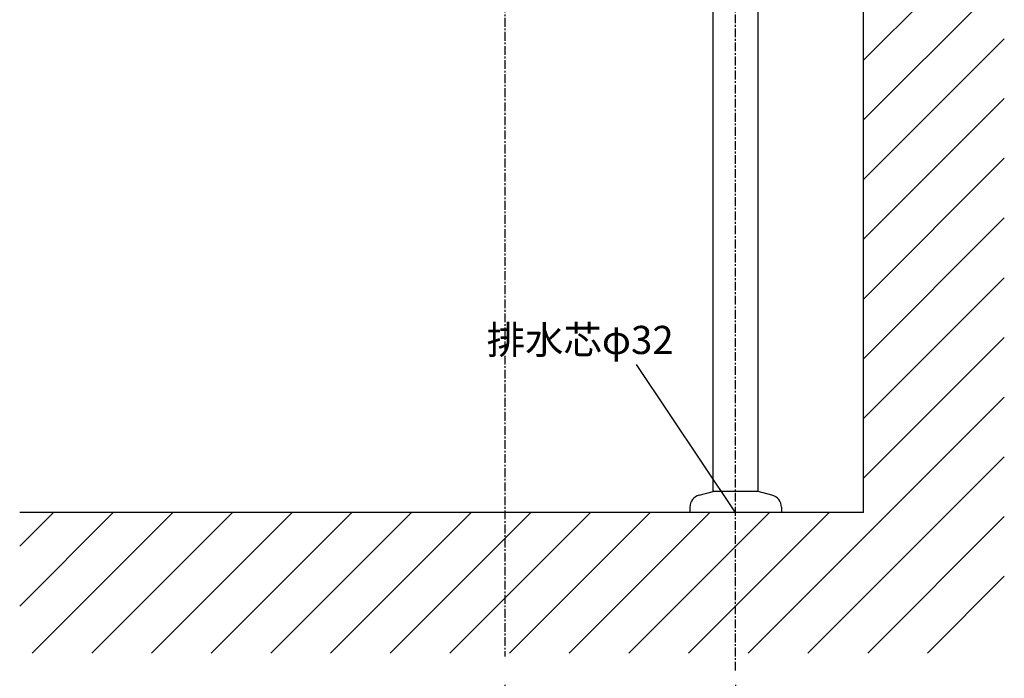
# Model space of a CAD drawing. Extents: x 0 to 4200, y 0 to 2970.
# Drawn here: x 2500 to 3200, y 637 to 1105 of the extents above; entities that cross this region are included whole.
import ezdxf

# ---------------------------------------------------------------- set-up
doc = ezdxf.new("R2010")
doc.units = 0
doc.linetypes.add('CENTER1', pattern=[10, 6.25, -1.25, 1.25, -1.25])
doc.layers.get('0').update_dxf_attribs({"linetype": 'CONTINUOUS'})
doc.layers.get('DEFPOINTS').update_dxf_attribs({"linetype": 'CONTINUOUS'})
for name, color, linetype in [('_0-2_', 7, 'CONTINUOUS'), ('中心線', 1, 'CENTER1'), ('太線', 7, 'CONTINUOUS'), ('寸法線', 3, 'CONTINUOUS'), ('文字', 4, 'CONTINUOUS'), ('細線', 6, 'CONTINUOUS')]:
    doc.layers.add(name, color=color, linetype=linetype)
doc.styles.add('JAPANESE', font='romans.shx', dxfattribs={"bigfont": 'bigfont.shx'})
doc.dimstyles.get("Standard").update_dxf_attribs({"dimtxt": 0.18, "dimasz": 0.18, "dimexe": 0.18, "dimexo": 0.0625, "dimgap": 0.09, "dimtad": 0, "dimtih": 1, "dimtoh": 1, "dimzin": 0, "dimcen": 0.09, "dimazin": 3, "dimtfac": 1, "dimtofl": 0, "dimtmove": 0, "dimatfit": 3})

# ---------------------------------------------------------------- blocks, each defined once
blk = doc.blocks.new('FL側面')
at = {"layer": '太線', "color": 7, "linetype": 'CONTINUOUS'}
for q in [(0, 1004), (-600, 0)]:
    blk.add_line((0, 0), q, dxfattribs=at)
at = {"layer": '細線', "linetype": 'CONTINUOUS'}
for p, q in [((0, 915.38), (88.62, 1004)), ((0, 957.8), (46.2, 1004)), ((0, 1000.23), (3.77, 1004)), ((0, 872.94), (100, 971.97)), ((0, 830.52), (100, 930.52)), ((0, 788.1), (100, 888.1)), ((0, 745.67), (100, 845.67)), ((0, 703.24), (100, 803.24)), ((0, 660.82), (100, 760.82)), ((0, 618.39), (100, 718.39)), ((0, 575.97), (100, 675.97)), ((0, 533.54), (100, 633.54)), ((0, 491.11), (100, 591.11)), ((0, 448.69), (100, 548.69)), ((0, 406.26), (100, 506.26)), ((0, 363.83), (100, 463.83)), ((0, 321.41), (100, 421.41)), ((0, 278.98), (100, 378.98)), ((0, 236.55), (100, 336.55)), ((0, 194.13), (100, 294.13)), ((0, 151.7), (100, 251.7)), ((0, 109.27), (100, 209.27)), ((0, 66.85), (100, 166.85)), ((0, 24.42), (100, 124.42)), ((-82, -100), (100, 82)), ((-39.57, -100), (100, 39.57)), ((-600, -66.46), (-533.54, 0)), ((-591.11, -100), (-491.11, 0)), ((-548.69, -100), (-448.69, 0)), ((-506.26, -100), (-406.26, 0)), ((-463.83, -100), (-363.83, 0)), ((-421.41, -100), (-321.41, 0)), ((-378.98, -100), (-278.98, 0)), ((-336.55, -100), (-236.55, 0)), ((-294.13, -100), (-194.13, 0)), ((-251.7, -100), (-151.7, 0)), ((-209.27, -100), (-109.27, 0)), ((-166.85, -100), (-66.85, 0)), ((-124.42, -100), (-24.42, 0)), ((-600, -24.03), (-575.97, 0)), ((2.86, -100), (100, -2.86)), ((45.28, -100), (100, -45.28))]:
    blk.add_line(p, q, dxfattribs=at)
blk = doc.blocks.new('_OPEN30')
at = {"color": 0, "linetype": 'BYBLOCK'}
for p, q in [((-1, 0.268), (0, 0)), ((0, 0), (-1, -0.268)), ((0, 0), (-1, 0))]:
    blk.add_line(p, q, dxfattribs=at)
blk = doc.blocks.new('*U104')
at = {"layer": '寸法線', "color": 0, "style": 'JAPANESE'}
blk.add_text('164', height=25, dxfattribs=at).set_placement((2888.9, 590))
blk = doc.blocks.new('*D48')
at = {"layer": 'DEFPOINTS', "color": 0}
for p in [(2845, 652.57), (3009, 652.57), (3009, 580)]:
    blk.add_point(p, dxfattribs=at)
at = {"layer": '寸法線', "color": 0}
for p, q in [((2845, 632.57), (2845, 580)), ((3009, 632.57), (3009, 580)), ((2870, 580), (2984, 580))]:
    blk.add_line(p, q, dxfattribs=at)
blk.add_blockref('*U104', (0, 0))
at = {"layer": '寸法線', "color": 0, "xscale": 25, "yscale": 25, "zscale": 25, "rotation": 180}
blk.add_blockref('_OPEN30', (2845, 580), dxfattribs=at)
at = {"layer": '寸法線', "color": 0, "xscale": 25, "yscale": 25, "zscale": 25}
blk.add_blockref('_OPEN30', (3009, 580), dxfattribs=at)

msp = doc.modelspace()

# ---------------------------------------------------------------- linework, layer by layer
at = {"layer": '_0-2_', "color": 5, "linetype": 'CONTINUOUS'}
for p, q in [((2993, 770), (2993, 1220.621)), ((3025, 770), (3025, 1191)), ((2983.171, 767.366), (2993, 770)), ((3025, 770), (2993, 770)), ((3034.829, 767.366), (3025, 770)), ((2976.5, 758.673), (2976.5, 755)), ((3041.5, 758.673), (3041.5, 755)), ((3041.5, 755), (2976.5, 755))]:
    msp.add_line(p, q, dxfattribs=at)
for centre, start, end in [((2985.5, 758.673), 105, 180), ((3032.5, 758.673), 0, 75)]:
    msp.add_arc(centre, 9, start, end, dxfattribs=at)
at = {"layer": '中心線'}
msp.add_line((2845, 1756.426), (2845, 652.574), dxfattribs=at)
at = {"layer": '中心線', "linetype": 'CENTER1'}
msp.add_line((3009, 642.7), (3009, 1220.621), dxfattribs=at)
at = {"layer": '文字'}
msp.add_line((3009, 755), (2938.563, 860.207), dxfattribs=at)

# ---------------------------------------------------------------- block references
msp.add_blockref('FL側面', (3100, 755))

# ---------------------------------------------------------------- texts
at = {"layer": '文字', "style": 'JAPANESE'}
msp.add_text('排水芯φ32', height=20, dxfattribs=at).set_placement((2832.023, 867.605))

# ---------------------------------------------------------------- dimensions: what is measured, and where the dimension line sits
at = {"layer": '寸法線'}
dim = msp.add_linear_dim(base=(3009, 580), p1=(2845, 652.574), p2=(3009, 652.574), dimstyle='Standard', dxfattribs=at)
dim.commit()
dim.dimension.update_dxf_attribs({"geometry": '*D48', "text_midpoint": (2927, 602.5)})

doc.saveas('drawing.dxf')
